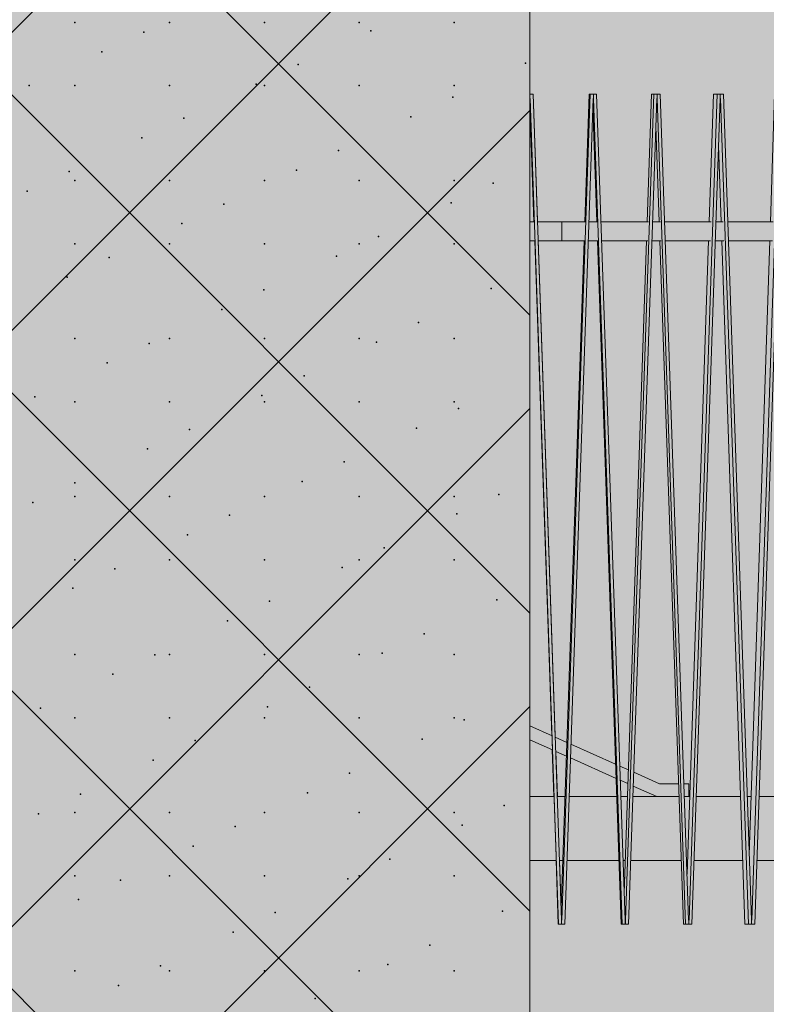
# Model space of a CAD drawing. Units: millimetres. Extents: x -5033312433 to -5033191661, y -4800 to 40519.
# Drawn here: x -5033244869 to -5033243700, y 18100 to 19642 of the extents above; entities that cross this region are included whole.
import ezdxf
from ezdxf.enums import TextEntityAlignment as Align

# ---------------------------------------------------------------- set-up
doc = ezdxf.new("R2010")
doc.units = ezdxf.units.MM
doc.header["$MEASUREMENT"] = 0
doc.layers.add('2D Drafting - General_Pen_No__105', color=7, linetype='Continuous', lineweight=13, true_color=0xcae6ff)
doc.layers.add('Structural - Bearing_Pen_No__153', color=7, linetype='Continuous', lineweight=25, true_color=0x5a400a)
for name, color, linetype in [('Interior - Stair & Railing', 7, 'Continuous'), ('New_Structural - Grid', 7, 'Continuous'), ('Structural - Bearing', 7, 'Continuous')]:
    doc.layers.add(name, color=color, linetype=linetype)
for name, color, linetype, lineweight in [('Interior - Stair & Railing_Pen_No__1', 7, 'Continuous', 13), ('New_Structural - Grid_Pen_No__1', 7, 'Continuous', 13), ('New_Structural - Grid_Pen_No__20', 1, 'Continuous', 0), ('Structural - Bearing_Pen_No__1', 7, 'Continuous', 13)]:
    doc.layers.add(name, color=color, linetype=linetype, lineweight=lineweight)
doc.styles.add('GENERATED_STYLE_1', font='txt')

# ---------------------------------------------------------------- blocks, each defined once
blk = doc.blocks.new('Section Element_6', base_point=(-5040294756.5, 0))
at = {"layer": 'Structural - Bearing_Pen_No__1', "color": 7, "linetype": 'Continuous', "lineweight": 13}
blk.add_line((-5033244070, 1740), (-5033244070, 29043.5), dxfattribs=at)
at = {"layer": 'Structural - Bearing_Pen_No__153', "color": 48, "linetype": 'Continuous', "lineweight": 25, "true_color": 0x5a400a}
for p, q in [((-5033244070, 19179.1), (-5033247170, 22279.1)), ((-5033244070, 18712.4), (-5033247170, 21812.4)), ((-5033244070, 18245.7), (-5033247170, 21345.7)), ((-5033245466.6, 19036.4), (-5033244070, 20433)), ((-5033247170, 16866.3), (-5033244070, 19966.3)), ((-5033247170, 16399.6), (-5033244070, 19499.6)), ((-5033244070, 17779), (-5033245466.6, 19175.6)), ((-5033247170, 15932.9), (-5033244070, 19032.9)), ((-5033244070, 17312.3), (-5033245652.4, 18894.7)), ((-5033245890.7, 16745.5), (-5033244070, 18566.2))]:
    blk.add_line(p, q, dxfattribs=at)
for p in [(-5033244782.8, 19637.3), (-5033244634.3, 19637.3), (-5033244485.8, 19637.3), (-5033244337.3, 19637.3), (-5033244188.8, 19637.3), (-5033244674.9, 19622.1), (-5033244319, 19624.2), (-5033244740.7, 19591.4), (-5033244432.7, 19571.2), (-5033244076.8, 19573.3), (-5033244854.3, 19538.4), (-5033244782.8, 19538.3), (-5033244634.3, 19538.3), (-5033244498.5, 19540.5), (-5033244485.8, 19538.3), (-5033244337.3, 19538.3), (-5033244188.8, 19538.3), (-5033244190.5, 19520.3), (-5033244256.3, 19489.6), (-5033244612.1, 19487.5), (-5033244677.9, 19456.8), (-5033244369.9, 19436.6), (-5033244791.6, 19403.8), (-5033244435.7, 19405.9), (-5033244782.8, 19389.8), (-5033244634.3, 19389.8), (-5033244485.8, 19389.8), (-5033244337.3, 19389.8), (-5033244188.8, 19389.8), (-5033244127.7, 19385.7), (-5033244857.4, 19373.1), (-5033244549.4, 19352.9), (-5033244193.5, 19355), (-5033244615.2, 19322.2), (-5033244782.8, 19290.8), (-5033244634.3, 19290.8), (-5033244485.8, 19290.8), (-5033244337.3, 19290.8), (-5033244307.2, 19302), (-5033244188.8, 19290.8), (-5033244728.8, 19269.2), (-5033244373, 19271.3), (-5033244794.6, 19238.5), (-5033244486.6, 19218.3), (-5033244130.7, 19220.4), (-5033244552.4, 19187.6), (-5033244244.4, 19167.4), (-5033244782.8, 19142.3), (-5033244634.3, 19142.3), (-5033244485.8, 19142.3), (-5033244337.3, 19142.3), (-5033244310.2, 19136.7), (-5033244188.8, 19142.3), (-5033244666.1, 19134.6), (-5033244731.9, 19104), (-5033244423.8, 19083.7), (-5033244845.5, 19051), (-5033244782.8, 19043.3), (-5033244634.3, 19043.3), (-5033244489.6, 19053), (-5033244485.8, 19043.3), (-5033244337.3, 19043.3), (-5033244188.8, 19043.3), (-5033244181.6, 19032.8), (-5033244603.3, 19000), (-5033244247.4, 19002.1), (-5033244669.1, 18969.4), (-5033244361.1, 18949.1), (-5033244782.7, 18916.4), (-5033244426.9, 18918.5), (-5033244782.8, 18894.8), (-5033244634.3, 18894.8), (-5033244485.8, 18894.8), (-5033244337.3, 18894.8), (-5033244188.8, 18894.8), (-5033244118.9, 18898.2), (-5033244848.5, 18885.7), (-5033244540.5, 18865.5), (-5033244184.7, 18867.5), (-5033244606.3, 18834.8), (-5033244298.3, 18814.6), (-5033244782.8, 18795.8), (-5033244634.3, 18795.8), (-5033244485.8, 18795.8), (-5033244337.3, 18795.8), (-5033244188.8, 18795.8), (-5033244720, 18781.8), (-5033244364.1, 18783.9), (-5033244785.8, 18751.1), (-5033244477.8, 18730.9), (-5033244121.9, 18733), (-5033244543.6, 18700.2), (-5033244235.6, 18680), (-5033244782.8, 18647.3), (-5033244657.2, 18647.2), (-5033244634.3, 18647.3), (-5033244485.8, 18647.3), (-5033244337.3, 18647.3), (-5033244301.4, 18649.3), (-5033244188.8, 18647.3), (-5033244723, 18616.5), (-5033244415, 18596.3), (-5033244480.8, 18565.6), (-5033244836.7, 18563.5), (-5033244782.8, 18548.3), (-5033244634.3, 18548.3), (-5033244485.8, 18548.3), (-5033244337.3, 18548.3), (-5033244188.8, 18548.3), (-5033244172.8, 18545.4), (-5033244594.5, 18512.6), (-5033244238.6, 18514.7), (-5033244660.3, 18481.9), (-5033244352.3, 18461.7), (-5033244773.9, 18428.9), (-5033244418.1, 18431), (-5033244110.1, 18410.8), (-5033244839.7, 18398.2), (-5033244782.8, 18399.8), (-5033244634.3, 18399.8), (-5033244485.8, 18399.8), (-5033244337.3, 18399.8), (-5033244188.8, 18399.8), (-5033244175.9, 18380.1), (-5033244531.7, 18378), (-5033244597.5, 18347.3), (-5033244289.5, 18327.1), (-5033244782.8, 18300.8), (-5033244711.2, 18294.3), (-5033244634.3, 18300.8), (-5033244485.8, 18300.8), (-5033244355.3, 18296.4), (-5033244337.3, 18300.8), (-5033244188.8, 18300.8), (-5033244777, 18263.7), (-5033244469, 18243.4), (-5033244113.1, 18245.5), (-5033244534.7, 18212.8), (-5033244226.7, 18192.5), (-5033244782.8, 18152.3), (-5033244648.4, 18159.8), (-5033244634.3, 18152.3), (-5033244485.8, 18152.3), (-5033244337.3, 18152.3), (-5033244292.5, 18161.8), (-5033244188.8, 18152.3), (-5033244714.2, 18129.1), (-5033244406.2, 18108.8)]:
    blk.add_point(p, dxfattribs=at)
blk = doc.blocks.new('Section Element_347', base_point=(-5040294756.510036, 0))
at = {"layer": 'Structural - Bearing_Pen_No__1', "color": 7, "linetype": 'Continuous', "lineweight": 13}
for p, q in [((-5033244069.996388, 18425), (-5033244032.074899, 18425)), ((-5033244027.088527, 18425), (-5033244015.037059, 18425)), ((-5033244008.537939, 18425), (-5033243934.030486, 18425)), ((-5033243927.531367, 18425), (-5033243917.119731, 18425)), ((-5033243908.631774, 18425), (-5033243890.316934, 18425)), ((-5033243890.316934, 18425), (-5033243836.581441, 18425)), ((-5033243828.093484, 18425), (-5033243819.795813, 18425)), ((-5033243809.357684, 18425), (-5033243771.299062, 18425)), ((-5033243771.299062, 18425), (-5033243740.092697, 18425)), ((-5033243729.65457, 18425), (-5033243723.508662, 18425)), ((-5033243711.167914, 18425), (-5033243654.382817, 18425)), ((-5033243654.382817, 18425), (-5033243645.00381, 18425)), ((-5033243632.663063, 18425), (-5033243628.696918, 18425)), ((-5033243614.509768, 18425), (-5033243551.747957, 18425)), ((-5033243537.560808, 18425), (-5033243535.792493, 18425)), ((-5033243519.823571, 18425), (-5033243460.749967, 18425)), ((-5033243427.540668, 18425), (-5033243372.424378, 18425)), ((-5033243338.081453, 18425), (-5033243324.336599, 18425)), ((-5033243324.336599, 18425), (-5033243287.173562, 18425)), ((-5033243251.853459, 18425), (-5033243223.794898, 18425)), ((-5033243223.794898, 18425), (-5033243205.385878, 18425)), ((-5033243169.249498, 18425), (-5033243129.195172, 18425)), ((-5033243129.195172, 18425), (-5033243127.433908, 18425)), ((-5033243090.645872, 18425), (-5033243053.672767, 18425)), ((-5033243016.400661, 18425), (-5033242984.43847, 18425)), ((-5033242946.852087, 18425), (-5033242920.046415, 18425)), ((-5033242882.316982, 18425), (-5033242860.789942, 18425)), ((-5033242823.089334, 18425), (-5033242822.766383, 18425)), ((-5033242822.766383, 18425), (-5033242806.938993, 18425)), ((-5033242769.438956, 18425), (-5033242766.840327, 18425)), ((-5033242766.840327, 18425), (-5033242758.738887, 18425)), ((-5033242721.610252, 18425), (-5033242720.061456, 18425)), ((-5033242720.061456, 18425), (-5033242716.409198, 18425)), ((-5033244069.996388, 18325), (-5033244028.618277, 18325)), ((-5033244023.63167, 18325), (-5033244018.489668, 18325)), ((-5033244011.990314, 18325), (-5033244010.601606, 18325)), ((-5033244010.601606, 18325), (-5033243930.578512, 18325)), ((-5033243924.07916, 18325), (-5033243920.552382, 18325)), ((-5033243912.064192, 18325), (-5033243890.316934, 18325)), ((-5033243890.316934, 18325), (-5033243833.149423, 18325)), ((-5033243824.661234, 18325), (-5033243823.192866, 18325)), ((-5033243812.754508, 18325), (-5033243771.299062, 18325)), ((-5033243771.299062, 18325), (-5033243736.696269, 18325)), ((-5033243714.51367, 18325), (-5033243654.382817, 18325)), ((-5033243654.382817, 18325), (-5033243641.658443, 18325)), ((-5033243617.789214, 18325), (-5033243548.468893, 18325)), ((-5033243523.021768, 18325), (-5033243457.552142, 18325)), ((-5033243430.643046, 18325), (-5033243430.115047, 18325)), ((-5033243430.115047, 18325), (-5033243369.322362, 18325)), ((-5033243341.07388, 18325), (-5033243324.336599, 18325)), ((-5033243324.336599, 18325), (-5033243284.181484, 18325)), ((-5033243254.722302, 18325), (-5033243223.794898, 18325)), ((-5033243223.794898, 18325), (-5033243202.517369, 18325)), ((-5033243171.981688, 18325), (-5033243129.195172, 18325)), ((-5033243129.195172, 18325), (-5033243124.702037, 18325)), ((-5033243093.228964, 18325), (-5033243051.089976, 18325)), ((-5033243018.822886, 18325), (-5033242982.016526, 18325)), ((-5033242949.102411, 18325), (-5033242917.796353, 18325)), ((-5033242884.385154, 18325), (-5033242858.722012, 18325)), ((-5033242824.965933, 18325), (-5033242822.766383, 18325)), ((-5033242822.766383, 18325), (-5033242805.062613, 18325)), ((-5033242771.115432, 18325), (-5033242766.840327, 18325)), ((-5033242766.840327, 18325), (-5033242757.062606, 18325)), ((-5033242723.078968, 18325), (-5033242720.061456, 18325)), ((-5033242720.061456, 18325), (-5033242714.940654, 18325)), ((-5033242681.075371, 18325), (-5033242678.888642, 18325))]:
    blk.add_line(p, q, dxfattribs=at)
blk = doc.blocks.new('Section Element_350', base_point=(-5040294756.510036, 0))
at = {"layer": 'Interior - Stair & Railing_Pen_No__1', "color": 7, "linetype": 'Continuous', "lineweight": 13}
for p, q in [((-5033244069.996388, 19325), (-5033244063.163256, 19325)), ((-5033244058.200233, 19325), (-5033244020.117437, 19325)), ((-5033244020.117437, 19325), (-5033244020.117437, 19295)), ((-5033244069.996388, 19295), (-5033244062.126269, 19295)), ((-5033244057.163177, 19295), (-5033244020.117437, 19295))]:
    blk.add_line(p, q, dxfattribs=at)
blk = doc.blocks.new('Section Element_351', base_point=(-5040294756.510036, 0))
at = {"layer": 'Interior - Stair & Railing_Pen_No__1', "color": 7, "linetype": 'Continuous', "lineweight": 13}
for p, q in [((-5033244020.070207, 19325), (-5033243983.073947, 19325)), ((-5033243977.466559, 19325), (-5033243964.196202, 19325)), ((-5033243958.601231, 19325), (-5033243898.944953, 19325)), ((-5033243898.944953, 19325), (-5033243884.174806, 19325)), ((-5033243877.740011, 19325), (-5033243865.423965, 19325)), ((-5033243858.983739, 19325), (-5033243838.697511, 19325)), ((-5033243838.697511, 19325), (-5033243786.004111, 19325)), ((-5033243778.786266, 19325), (-5033243767.447803, 19325)), ((-5033243760.224495, 19325), (-5033243719.372279, 19325)), ((-5033243719.372279, 19325), (-5033243689.081405, 19325)), ((-5033243681.056109, 19325), (-5033243670.75728, 19325)), ((-5033243662.773397, 19325), (-5033243660.49796, 19325)), ((-5033243660.49796, 19325), (-5033243602.283344, 19325)), ((-5033243602.283344, 19325), (-5033243593.70868, 19325)), ((-5033243584.994751, 19325), (-5033243575.82642, 19325)), ((-5033243567.074385, 19325), (-5033243544.827698, 19325)), ((-5033243544.827698, 19325), (-5033243500.461611, 19325)), ((-5033243491.039798, 19325), (-5033243488.228993, 19325)), ((-5033243488.228993, 19325), (-5033243482.933508, 19325)), ((-5033243473.563414, 19325), (-5033243432.58374, 19325)), ((-5033243432.58374, 19325), (-5033243409.730103, 19325)), ((-5033243399.619263, 19325), (-5033243392.737736, 19325)), ((-5033243382.666474, 19325), (-5033243377.986823, 19325)), ((-5033243377.986823, 19325), (-5033243324.531341, 19325)), ((-5033243324.531341, 19325), (-5033243321.747159, 19325)), ((-5033243311.149612, 19325), (-5033243305.49298, 19325)), ((-5033243294.797649, 19325), (-5033243272.308442, 19325)), ((-5033243272.308442, 19325), (-5033243237.29136, 19325)), ((-5033243226.033871, 19325), (-5033243221.407177, 19325)), ((-5033243210.357224, 19325), (-5033243171.914341, 19325)), ((-5033243171.914341, 19325), (-5033243156.425853, 19325)), ((-5033243144.659782, 19325), (-5033243141.486825, 19325)), ((-5033243129.729867, 19325), (-5033243123.914328, 19325)), ((-5033243123.914328, 19325), (-5033243079.46833, 19325)), ((-5033243067.398048, 19325), (-5033243065.461677, 19325)), ((-5033243053.282877, 19325), (-5033243032.717478, 19325)), ((-5033243032.717478, 19325), (-5033243007.236129, 19325)), ((-5033242994.600635, 19325), (-5033242993.839443, 19325)), ((-5033242981.36451, 19325), (-5033242948.438388, 19325)), ((-5033242948.438388, 19325), (-5033242939.512135, 19325)), ((-5033242914.302387, 19325), (-5033242909.074515, 19325)), ((-5033242909.074515, 19325), (-5033242876.838038, 19325)), ((-5033242852.402014, 19325), (-5033242836.233614, 19325)), ((-5033242836.233614, 19325), (-5033242819.68709, 19325)), ((-5033242795.945375, 19325), (-5033242771.650056, 19325)), ((-5033242771.650056, 19325), (-5033242767.848364, 19325)), ((-5033242745.189661, 19325), (-5033242742.594663, 19325)), ((-5033242742.594663, 19325), (-5033242722.056661, 19325)), ((-5033242700.366088, 19325), (-5033242691.204289, 19325)), ((-5033242691.204289, 19325), (-5033242682.301039, 19325)), ((-5033242661.678851, 19325), (-5033242649.060038, 19325)), ((-5033242649.060038, 19325), (-5033242648.448593, 19325)), ((-5033242629.30419, 19325), (-5033242621.438553, 19325)), ((-5033242603.389587, 19325), (-5033242600.68827, 19325)), ((-5033244020.070207, 19295), (-5033243984.110412, 19295)), ((-5033243978.502273, 19295), (-5033243963.159929, 19295)), ((-5033243957.565568, 19295), (-5033243898.944953, 19295)), ((-5033243898.944953, 19295), (-5033243885.204303, 19295)), ((-5033243878.769737, 19295), (-5033243864.394658, 19295)), ((-5033243857.954063, 19295), (-5033243838.697511, 19295)), ((-5033243838.697511, 19295), (-5033243787.027815, 19295)), ((-5033243779.805314, 19295), (-5033243778.805911, 19295)), ((-5033243778.805911, 19295), (-5033243766.432248, 19295)), ((-5033243759.205498, 19295), (-5033243719.372279, 19295)), ((-5033243719.372279, 19295), (-5033243690.087474, 19295)), ((-5033243682.059836, 19295), (-5033243669.751397, 19295)), ((-5033243661.769719, 19295), (-5033243660.49796, 19295)), ((-5033243660.49796, 19295), (-5033243602.283344, 19295)), ((-5033243602.283344, 19295), (-5033243594.690489, 19295)), ((-5033243585.978584, 19295), (-5033243574.844792, 19295)), ((-5033243566.090598, 19295), (-5033243544.827698, 19295)), ((-5033243544.827698, 19295), (-5033243501.428946, 19295)), ((-5033243491.999257, 19295), (-5033243488.228993, 19295)), ((-5033243488.228993, 19295), (-5033243481.982612, 19295)), ((-5033243472.604001, 19295), (-5033243432.58374, 19295)), ((-5033243432.58374, 19295), (-5033243410.663053, 19295)), ((-5033243400.549976, 19295), (-5033243391.804958, 19295)), ((-5033243381.735806, 19295), (-5033243377.986823, 19295)), ((-5033243377.986823, 19295), (-5033243324.531341, 19295)), ((-5033243324.531341, 19295), (-5033243322.63958, 19295)), ((-5033243312.04734, 19295), (-5033243304.600724, 19295)), ((-5033243293.899965, 19295), (-5033243272.308442, 19295)), ((-5033243272.308442, 19295), (-5033243238.161259, 19295)), ((-5033243226.894524, 19295), (-5033243221.407177, 19295)), ((-5033243221.407177, 19295), (-5033243220.600441, 19295)), ((-5033243209.496613, 19295), (-5033243171.914341, 19295)), ((-5033243171.914341, 19295), (-5033243157.246066, 19295)), ((-5033243145.47944, 19295), (-5033243140.666762, 19295)), ((-5033243128.91025, 19295), (-5033243123.914328, 19295)), ((-5033243123.914328, 19295), (-5033243080.261925, 19295)), ((-5033243068.172976, 19295), (-5033243064.696694, 19295)), ((-5033243052.507988, 19295), (-5033243032.717478, 19295)), ((-5033243032.717478, 19295), (-5033243007.971661, 19295)), ((-5033242995.327302, 19295), (-5033242993.104047, 19295)), ((-5033242980.637877, 19295), (-5033242948.438388, 19295)), ((-5033242948.438388, 19295), (-5033242940.184778, 19295)), ((-5033242927.274266, 19295), (-5033242926.588351, 19295)), ((-5033242913.627323, 19295), (-5033242909.074515, 19295)), ((-5033242909.074515, 19295), (-5033242877.477681, 19295)), ((-5033242851.781592, 19295), (-5033242836.233614, 19295)), ((-5033242836.233614, 19295), (-5033242820.257033, 19295)), ((-5033242795.382423, 19295), (-5033242771.650056, 19295)), ((-5033242771.650056, 19295), (-5033242768.344868, 19295)), ((-5033242744.686743, 19295), (-5033242742.594663, 19295)), ((-5033242742.594663, 19295), (-5033242722.515218, 19295)), ((-5033242699.925495, 19295), (-5033242691.204289, 19295)), ((-5033242691.204289, 19295), (-5033242682.681199, 19295)), ((-5033242661.30259, 19295), (-5033242649.060038, 19295)), ((-5033242649.060038, 19295), (-5033242648.747861, 19295)), ((-5033242628.993975, 19295), (-5033242621.696578, 19295)), ((-5033242603.146832, 19295), (-5033242600.862509, 19295))]:
    blk.add_line(p, q, dxfattribs=at)
blk = doc.blocks.new('Section Element_353', base_point=(-5040294756.5, 0))
at = {"layer": 'Interior - Stair & Railing_Pen_No__1', "color": 7, "linetype": 'Continuous', "lineweight": 13}
for p, q in [((-5033244065.1, 19525), (-5033244070, 19525)), ((-5033244020.4, 18231.6), (-5033244065.1, 19525)), ((-5033244070, 19518.1), (-5033244069.8, 19518.1)), ((-5033244069.9, 19518.1), (-5033244063.2, 19325)), ((-5033244069.8, 19518.1), (-5033244025.1, 18225)), ((-5033244062.1, 19295), (-5033244025.2, 18225)), ((-5033244025.1, 18225), (-5033244020.5, 18225))]:
    blk.add_line(p, q, dxfattribs=at)
blk = doc.blocks.new('Section Element_355', base_point=(-5040294756.5, 0))
at = {"layer": 'Interior - Stair & Railing_Pen_No__1', "color": 7, "linetype": 'Continuous', "lineweight": 13}
for p, q in [((-5033243975.5, 19525), (-5033244020.2, 18231.5)), ((-5033243977.1, 19525), (-5033243984, 19325)), ((-5033243977.1, 19525), (-5033243975.5, 19525)), ((-5033243970.5, 19525), (-5033243975.5, 19525)), ((-5033243970.5, 19518.1), (-5033243970.5, 19525)), ((-5033243970.5, 19525), (-5033243970.5, 19525)), ((-5033243965.5, 19525), (-5033243970.5, 19525)), ((-5033243920.9, 18231.5), (-5033243965.5, 19525)), ((-5033244015.4, 18225), (-5033243970.8, 19518.1)), ((-5033243970.8, 19518.1), (-5033243970.5, 19518.1)), ((-5033243970.8, 19518.1), (-5033243970.5, 19518.1)), ((-5033243970.5, 19518.1), (-5033243970.2, 19518.1)), ((-5033243970.2, 19518.1), (-5033243925.6, 18225)), ((-5033243971.3, 19504.1), (-5033243965.1, 19325)), ((-5033243985, 19295), (-5033244021.1, 18250.6)), ((-5033243964.1, 19295), (-5033243927.1, 18225)), ((-5033244020.4, 18231.6), (-5033244020.4, 18225)), ((-5033244020.2, 18231.5), (-5033244020.4, 18231.6)), ((-5033244020.4, 18225), (-5033244015.4, 18225)), ((-5033243927.1, 18225), (-5033243925.6, 18225)), ((-5033243925.6, 18225), (-5033243920.6, 18225)), ((-5033243920.6, 18231.6), (-5033243920.9, 18231.5)), ((-5033243920.6, 18225), (-5033243920.6, 18231.6))]:
    blk.add_line(p, q, dxfattribs=at)
blk = doc.blocks.new('Section Element_356', base_point=(-5040294756.5, 0))
at = {"layer": 'Interior - Stair & Railing_Pen_No__1', "color": 7, "linetype": 'Continuous', "lineweight": 13}
for p, q in [((-5033243875.8, 19525), (-5033243920.2, 18231.5)), ((-5033243879.4, 19525), (-5033243886.2, 19325)), ((-5033243879.4, 19525), (-5033243875.8, 19525)), ((-5033243870.8, 19525), (-5033243875.8, 19525)), ((-5033243870.8, 19518.1), (-5033243870.8, 19525)), ((-5033243870.8, 19525), (-5033243870.8, 19525)), ((-5033243865.8, 19525), (-5033243870.8, 19525)), ((-5033243821.5, 18231.5), (-5033243865.8, 19525)), ((-5033243915.5, 18225), (-5033243871.1, 19518.1)), ((-5033243871.1, 19518.1), (-5033243870.8, 19518.1)), ((-5033243871.1, 19518.1), (-5033243870.8, 19518.1)), ((-5033243870.8, 19518.1), (-5033243870.5, 19518.1)), ((-5033243870.5, 19518.1), (-5033243826.1, 18225)), ((-5033243872.6, 19474.6), (-5033243867.5, 19325)), ((-5033243887.3, 19295), (-5033243922.3, 18273.8)), ((-5033243866.4, 19295), (-5033243829.7, 18225)), ((-5033243920.9, 18231.6), (-5033243920.5, 18231.6)), ((-5033243920.6, 18225), (-5033243920.5, 18225)), ((-5033243920.5, 18231.6), (-5033243920.5, 18225)), ((-5033243920.2, 18231.5), (-5033243920.5, 18231.6)), ((-5033243920.5, 18225), (-5033243915.5, 18225)), ((-5033243829.7, 18225), (-5033243826.1, 18225)), ((-5033243826.1, 18225), (-5033243821.2, 18225)), ((-5033243821.2, 18231.6), (-5033243821.5, 18231.5)), ((-5033243821.2, 18225), (-5033243821.2, 18231.6))]:
    blk.add_line(p, q, dxfattribs=at)
blk = doc.blocks.new('Section Element_357', base_point=(-5040294756.5, 0))
at = {"layer": 'Interior - Stair & Railing_Pen_No__1', "color": 7, "linetype": 'Continuous', "lineweight": 13}
for p, q in [((-5033243776.9, 19525), (-5033243820.8, 18231.5)), ((-5033243782.4, 19525), (-5033243789.2, 19325)), ((-5033243782.4, 19525), (-5033243776.9, 19525)), ((-5033243771.9, 19525), (-5033243776.9, 19525)), ((-5033243771.9, 19518.1), (-5033243771.9, 19525)), ((-5033243771.9, 19525), (-5033243771.9, 19525)), ((-5033243767, 19525), (-5033243771.9, 19525)), ((-5033243723.1, 18231.5), (-5033243767, 19525)), ((-5033243816.2, 18225), (-5033243772.2, 19518.1)), ((-5033243772.2, 19518.1), (-5033243771.9, 19518.1)), ((-5033243772.2, 19518.1), (-5033243771.9, 19518.1)), ((-5033243771.9, 19518.1), (-5033243771.6, 19518.1)), ((-5033243771.6, 19518.1), (-5033243727.7, 18225)), ((-5033243774.7, 19444.6), (-5033243770.7, 19325)), ((-5033243790.2, 19295), (-5033243823.9, 18303.5)), ((-5033243769.6, 19295), (-5033243733.3, 18225)), ((-5033243821.5, 18231.6), (-5033243821.1, 18231.6)), ((-5033243821.2, 18225), (-5033243821.1, 18225)), ((-5033243821.1, 18231.6), (-5033243821.1, 18225)), ((-5033243820.8, 18231.5), (-5033243821.1, 18231.6)), ((-5033243821.1, 18225), (-5033243816.2, 18225)), ((-5033243733.3, 18225), (-5033243727.7, 18225)), ((-5033243727.7, 18225), (-5033243722.8, 18225)), ((-5033243722.8, 18231.6), (-5033243723.1, 18231.5)), ((-5033243722.8, 18225), (-5033243722.8, 18231.6))]:
    blk.add_line(p, q, dxfattribs=at)
blk = doc.blocks.new('Section Element_358', base_point=(-5040294756.5, 0))
at = {"layer": 'Interior - Stair & Railing_Pen_No__1', "color": 7, "linetype": 'Continuous', "lineweight": 13}
for p, q in [((-5033243679.2, 19525), (-5033243722.4, 18231.5)), ((-5033243686.7, 19525), (-5033243693.4, 19325)), ((-5033243686.7, 19525), (-5033243679.2, 19525)), ((-5033243674.3, 19525), (-5033243679.2, 19525)), ((-5033243674.3, 19518.1), (-5033243674.3, 19525)), ((-5033243674.3, 19525), (-5033243674.3, 19525)), ((-5033243669.5, 19525), (-5033243674.3, 19525)), ((-5033243626.2, 18231.5), (-5033243669.5, 19525)), ((-5033243717.9, 18225), (-5033243674.6, 19518.1)), ((-5033243674.6, 19518.1), (-5033243674.3, 19518.1)), ((-5033243674.6, 19518.1), (-5033243674.3, 19518.1)), ((-5033243674.3, 19518.1), (-5033243674, 19518.1)), ((-5033243674, 19518.1), (-5033243630.8, 18225)), ((-5033243678.1, 19413.8), (-5033243675.1, 19325)), ((-5033243694.4, 19295), (-5033243726.6, 18333.9)), ((-5033243674.1, 19295), (-5033243638.3, 18225)), ((-5033243723.1, 18231.6), (-5033243722.7, 18231.6)), ((-5033243722.8, 18225), (-5033243722.7, 18225)), ((-5033243722.7, 18231.6), (-5033243722.7, 18225)), ((-5033243722.4, 18231.5), (-5033243722.7, 18231.6)), ((-5033243722.7, 18225), (-5033243717.9, 18225)), ((-5033243638.3, 18225), (-5033243630.8, 18225)), ((-5033243630.8, 18225), (-5033243625.9, 18225)), ((-5033243625.9, 18231.6), (-5033243626.2, 18231.5)), ((-5033243625.9, 18225), (-5033243625.9, 18231.6))]:
    blk.add_line(p, q, dxfattribs=at)
blk = doc.blocks.new('Section Element_644', base_point=(-5040294756.5, 0))
at = {"layer": 'Interior - Stair & Railing_Pen_No__1', "color": 7, "linetype": 'Continuous', "lineweight": 13}
for p, q in [((-5033244065.1, 19525), (-5033244058.2, 19325)), ((-5033244063.6, 19325), (-5033244070, 19510.8)), ((-5033244035.8, 18520.4), (-5033244062.5, 19295)), ((-5033244057.1, 19295), (-5033244030.3, 18518)), ((-5033244032.5, 18425), (-5033244035, 18498.2)), ((-5033244029.5, 18495.7), (-5033244027, 18425)), ((-5033244025.6, 18225), (-5033244029, 18325)), ((-5033244023.6, 18325), (-5033244021, 18251.2)), ((-5033244025.1, 18225), (-5033244025.6, 18225))]:
    blk.add_line(p, q, dxfattribs=at)
blk = doc.blocks.new('Section Element_685', base_point=(-5040294756.5, 0))
at = {"layer": 'Structural - Bearing_Pen_No__1', "color": 7, "linetype": 'Continuous', "lineweight": 13}
for p, q in [((-5033245766.6, 19293.6), (-5033245731.7, 19278.1)), ((-5033245726.7, 19275.8), (-5033245713.9, 19270.1)), ((-5033245766.6, 19271.7), (-5033245730.9, 19255.8)), ((-5033245709, 19267.9), (-5033245634.3, 19234.6)), ((-5033245725.9, 19253.6), (-5033245714.6, 19248.5)), ((-5033245709.7, 19246.3), (-5033245633.5, 19212.3)), ((-5033245629.3, 19232.3), (-5033245616.4, 19226.6)), ((-5033245611.6, 19224.4), (-5033245536.9, 19191)), ((-5033245628.5, 19210.1), (-5033245617.2, 19205)), ((-5033245612.3, 19202.8), (-5033245575.5, 19186.4)), ((-5033245574.8, 19186.1), (-5033245536.1, 19168.8)), ((-5033245531.8, 19188.8), (-5033245519, 19183.1)), ((-5033245531.1, 19166.5), (-5033245519.8, 19161.5)), ((-5033245514.1, 19180.9), (-5033245466.6, 19159.6)), ((-5033245514.9, 19159.3), (-5033245466.6, 19137.7)), ((-5033244070, 18535.7), (-5033244035.4, 18520.2)), ((-5033244030.3, 18518), (-5033244012.1, 18509.9)), ((-5033244070, 18513.8), (-5033244034.6, 18498)), ((-5033244005.7, 18507), (-5033243935.8, 18475.8)), ((-5033244029.5, 18495.7), (-5033244012.9, 18488.3)), ((-5033244006.5, 18485.4), (-5033243935, 18453.5)), ((-5033243929.2, 18472.8), (-5033243915.7, 18466.8)), ((-5033243907.3, 18463), (-5033243866.9, 18445)), ((-5033243928.4, 18450.6), (-5033243916.4, 18445.2)), ((-5033243908.1, 18441.5), (-5033243871.2, 18425))]:
    blk.add_line(p, q, dxfattribs=at)
blk = doc.blocks.new('Section Element_686', base_point=(-5040294756.510036, 0))
at = {"layer": 'Structural - Bearing_Pen_No__1', "color": 7, "linetype": 'Continuous', "lineweight": 13}
for p, q in [((-5033243866.939662, 18445), (-5033243837.267844, 18445)), ((-5033243828.779934, 18445), (-5033243821.204011, 18445)), ((-5033243821.204011, 18445), (-5033243821.204011, 18425))]:
    blk.add_line(p, q, dxfattribs=at)
blk = doc.blocks.new('Standard grid marker[4]', base_point=(-5033244070, 34000))
at = {"layer": 'New_Structural - Grid_Pen_No__20', "color": 1, "linetype": 'Continuous', "lineweight": 0}
blk.add_line((-5033244070, 33000), (-5033244070, -3000), dxfattribs=at)
at = {"layer": 'New_Structural - Grid_Pen_No__1', "color": 7, "lineweight": 13, "style": 'GENERATED_STYLE_1'}
for tag, p in [('AC_MarkerText_1_0', (-5033244070, 34417.1)), ('AC_MarkerText_1_1', (-5033244070, -4382.9))]:
    blk.add_attdef(tag, text='', height=300, rotation=360, dxfattribs=at).set_placement(p, align=Align.MIDDLE_CENTER)

msp = doc.modelspace()

# ---------------------------------------------------------------- hatches: boundary and pattern name
at = {"layer": '2D Drafting - General_Pen_No__105', "linetype": 'Continuous', "lineweight": 13, "true_color": 0xcae6ff}
msp.add_hatch(color=254, dxfattribs=at).paths.add_polyline_path([(-5033266490.1, -1662), (-5033191802.5, -1662), (-5033191802.5, 40518.7), (-5033266490.1, 40518.7)])

# ---------------------------------------------------------------- block references
at = {"layer": 'Interior - Stair & Railing', "lineweight": 0}
for name in ['Section Element_353', 'Section Element_644', 'Section Element_355', 'Section Element_356', 'Section Element_357', 'Section Element_358', 'Section Element_350', 'Section Element_351']:
    msp.add_blockref(name, (-5040294756.5, 0), dxfattribs=at)
at = {"layer": 'New_Structural - Grid', "color": 8, "linetype": 'Continuous', "lineweight": 15}
msp.add_blockref('Standard grid marker[4]', (-5033244070, 34000), dxfattribs=at)
at = {"layer": 'Structural - Bearing', "lineweight": 0}
for name in ['Section Element_6', 'Section Element_685', 'Section Element_686', 'Section Element_347']:
    msp.add_blockref(name, (-5040294756.5, 0), dxfattribs=at)

doc.saveas('drawing.dxf')
